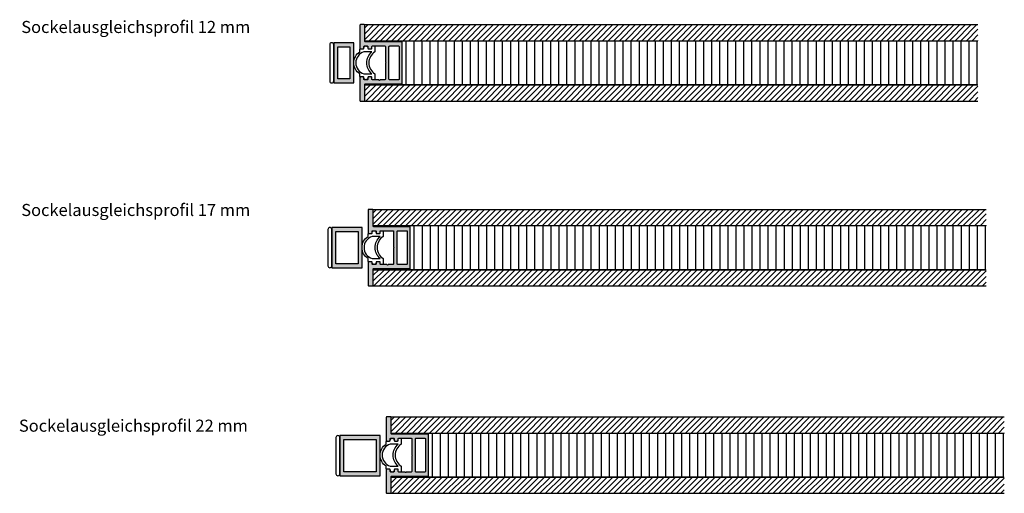
# Model space of a CAD drawing. Units: millimetres. Extents: x -159 to 5429, y -5808 to 5435.
# Drawn here: x 6 to 496, y -1014 to -778 of the extents above; entities that cross this region are included whole.
import ezdxf

# ---------------------------------------------------------------- set-up
doc = ezdxf.new("R2010")
doc.units = ezdxf.units.MM
doc.layers.add('FEIN', color=7, linetype='Continuous')
doc.layers.add('Schrift', color=7, linetype='Continuous')
doc.styles.get("Standard").update_dxf_attribs({"font": 'Simplex', "height": 10})

# ---------------------------------------------------------------- blocks, each defined once
blk = doc.blocks.new('*U155')
at = {"layer": 'FEIN', "true_color": 0xcccccc}
h = blk.add_hatch(color=254, dxfattribs=at)
h.paths.add_polyline_path([(0, 0), (0, -15), (20, -15), (20, 0)], flags=16)
h.paths.add_polyline_path([(18, -2), (18, -13), (2, -13), (2, -2)], flags=0)
at = {"layer": 'FEIN'}
for points in [[(0, 0), (0, -15), (20, -15), (20, 0)], [(18, -2), (18, -13), (2, -13), (2, -2)]]:
    blk.add_lwpolyline(points, close=True, dxfattribs=at)
blk = doc.blocks.new('*U156')
at = {"layer": 'FEIN', "true_color": 0xcccccc}
h = blk.add_hatch(color=254, dxfattribs=at)
h.paths.add_polyline_path([(0, 0), (0, -10), (20, -10), (20, 0)], flags=16)
h.paths.add_polyline_path([(18, -2), (18, -8), (2, -8), (2, -2)], flags=0)
at = {"layer": 'FEIN'}
for points in [[(0, 0), (0, -10), (20, -10), (20, 0)], [(18, -2), (18, -8), (2, -8), (2, -2)]]:
    blk.add_lwpolyline(points, close=True, dxfattribs=at)
blk = doc.blocks.new('*U168')
at = {"layer": 'FEIN', "true_color": 0xcccccc}
h = blk.add_hatch(color=254, dxfattribs=at)
h.paths.add_polyline_path([(0, 0), (0, -20), (20, -20), (20, 0)], flags=16)
h.paths.add_polyline_path([(18, -2), (18, -18), (2, -18), (2, -2)], flags=0)
at = {"layer": 'FEIN'}
for points in [[(0, 0), (0, -20), (20, -20), (20, 0)], [(18, -2), (18, -18), (2, -18), (2, -2)]]:
    blk.add_lwpolyline(points, close=True, dxfattribs=at)
blk = doc.blocks.new('*U173')
at = {"layer": 'FEIN'}
for points in [[(2725.01, -2016.3, -0.414214), (2725.31, -2016), (2726.71, -2016, 0.414214), (2727.01, -2015.7), (2727.01, -2015.6, -0.414214), (2728.01, -2014.6, -0.414214), (2729.01, -2015.6), (2729.01, -2015.7, 0.414214), (2729.31, -2016), (2730.71, -2016, 0.414214), (2731.01, -2015.7), (2731.01, -2014.9, -0.414214), (2731.31, -2014.6), (2732.21, -2014.6, -0.414214), (2732.51, -2014.9), (2732.51, -2017.5, 0.545455), (2732.5, -2028.5), (2732.51, -2031.1, -0.414684), (2732.21, -2031.4), (2731.31, -2031.4, -0.414214), (2731.01, -2031.1), (2731.01, -2030.2, 0.414214), (2730.81, -2030), (2729.31, -2030, 0.414214), (2729.01, -2030.3), (2729.01, -2030.4, -0.414214), (2728.01, -2031.4, -0.414214), (2727.01, -2030.4), (2727.01, -2030.3, 0.414214), (2726.71, -2030), (2725.31, -2030, -0.414214), (2725.01, -2029.7), (2725.01, -2028.5, -0.545455), (2725.01, -2017.5)], [(2727.01, -2028.5), (2731.01, -2028.49, -0.455555), (2731.01, -2017.51), (2727.01, -2017.5, 0.728699)]]:
    blk.add_lwpolyline(points, format="xyb", close=True, dxfattribs=at)
blk = doc.blocks.new('*U172')
at = {"layer": 'FEIN', "color": 180, "true_color": 0x3f00ff}
blk.add_blockref('*U173', (-2731.01, 2016), dxfattribs=at)
blk = doc.blocks.new('*U174')
at = {"layer": 'FEIN'}
for p, q in [((212, -716), (212, -694)), ((216, -716), (216, -694)), ((220, -716), (220, -694)), ((224, -716), (224, -694)), ((228, -716), (228, -694)), ((232, -716), (232, -694)), ((236, -716), (236, -694)), ((240, -716), (240, -694)), ((244, -716), (244, -694)), ((248, -716), (248, -694)), ((252, -716), (252, -694)), ((256, -716), (256, -694)), ((260, -716), (260, -694)), ((264, -716), (264, -694)), ((268, -716), (268, -694)), ((272, -716), (272, -694)), ((276, -716), (276, -694)), ((280, -716), (280, -694)), ((284, -716), (284, -694)), ((288, -716), (288, -694)), ((292, -716), (292, -694)), ((296, -716), (296, -694)), ((300, -716), (300, -694)), ((304, -716), (304, -694)), ((308, -716), (308, -694)), ((312, -716), (312, -694)), ((316, -716), (316, -694)), ((320, -716), (320, -694)), ((324, -716), (324, -694)), ((328, -716), (328, -694)), ((332, -716), (332, -694)), ((336, -716), (336, -694)), ((340, -716), (340, -694)), ((344, -716), (344, -694)), ((348, -716), (348, -694)), ((352, -716), (352, -694)), ((356, -716), (356, -694)), ((360, -716), (360, -694)), ((364, -716), (364, -694)), ((368, -716), (368, -694)), ((372, -716), (372, -694)), ((376, -716), (376, -694)), ((380, -716), (380, -694)), ((384, -716), (384, -694)), ((388, -716), (388, -694)), ((392, -716), (392, -694)), ((396, -716), (396, -694)), ((400, -716), (400, -694)), ((404, -716), (404, -694)), ((408, -716), (408, -694)), ((412, -716), (412, -694)), ((416, -716), (416, -694)), ((420, -716), (420, -694)), ((424, -716), (424, -694)), ((428, -716), (428, -694)), ((432, -716), (432, -694)), ((436, -716), (436, -694)), ((440, -716), (440, -694)), ((444, -716), (444, -694)), ((448, -716), (448, -694)), ((452, -716), (452, -694)), ((456, -716), (456, -694)), ((460, -716), (460, -694)), ((464, -716), (464, -694)), ((468, -716), (468, -694)), ((472, -716), (472, -694)), ((476, -716), (476, -694)), ((480, -716), (480, -694)), ((484, -716), (484, -694)), ((488, -716), (488, -694)), ((492, -716), (492, -694)), ((496, -716), (496, -694))]:
    blk.add_line(p, q, dxfattribs=at)
blk = doc.blocks.new('*U176')
at = {"layer": 'FEIN'}
for points in [[(2725.01, -2016.3, -0.414214), (2725.31, -2016), (2726.71, -2016, 0.414214), (2727.01, -2015.7), (2727.01, -2015.6, -0.414214), (2728.01, -2014.6, -0.414214), (2729.01, -2015.6), (2729.01, -2015.7, 0.414214), (2729.31, -2016), (2730.71, -2016, 0.414214), (2731.01, -2015.7), (2731.01, -2014.9, -0.414214), (2731.31, -2014.6), (2732.21, -2014.6, -0.414214), (2732.51, -2014.9), (2732.51, -2017.5, 0.545455), (2732.5, -2028.5), (2732.51, -2031.1, -0.414684), (2732.21, -2031.4), (2731.31, -2031.4, -0.414214), (2731.01, -2031.1), (2731.01, -2030.2, 0.414214), (2730.81, -2030), (2729.31, -2030, 0.414214), (2729.01, -2030.3), (2729.01, -2030.4, -0.414214), (2728.01, -2031.4, -0.414214), (2727.01, -2030.4), (2727.01, -2030.3, 0.414214), (2726.71, -2030), (2725.31, -2030, -0.414214), (2725.01, -2029.7), (2725.01, -2028.5, -0.545455), (2725.01, -2017.5)], [(2727.01, -2028.5), (2731.01, -2028.49, -0.455555), (2731.01, -2017.51), (2727.01, -2017.5, 0.728699)]]:
    blk.add_lwpolyline(points, format="xyb", close=True, dxfattribs=at)
blk = doc.blocks.new('*U175')
at = {"layer": 'FEIN', "color": 180, "true_color": 0x3f00ff}
blk.add_blockref('*U176', (-2731.01, 2016), dxfattribs=at)
blk = doc.blocks.new('*U177')
at = {"layer": 'FEIN'}
for p, q in [((212, -716), (212, -694)), ((216, -716), (216, -694)), ((220, -716), (220, -694)), ((224, -716), (224, -694)), ((228, -716), (228, -694)), ((232, -716), (232, -694)), ((236, -716), (236, -694)), ((240, -716), (240, -694)), ((244, -716), (244, -694)), ((248, -716), (248, -694)), ((252, -716), (252, -694)), ((256, -716), (256, -694)), ((260, -716), (260, -694)), ((264, -716), (264, -694)), ((268, -716), (268, -694)), ((272, -716), (272, -694)), ((276, -716), (276, -694)), ((280, -716), (280, -694)), ((284, -716), (284, -694)), ((288, -716), (288, -694)), ((292, -716), (292, -694)), ((296, -716), (296, -694)), ((300, -716), (300, -694)), ((304, -716), (304, -694)), ((308, -716), (308, -694)), ((312, -716), (312, -694)), ((316, -716), (316, -694)), ((320, -716), (320, -694)), ((324, -716), (324, -694)), ((328, -716), (328, -694)), ((332, -716), (332, -694)), ((336, -716), (336, -694)), ((340, -716), (340, -694)), ((344, -716), (344, -694)), ((348, -716), (348, -694)), ((352, -716), (352, -694)), ((356, -716), (356, -694)), ((360, -716), (360, -694)), ((364, -716), (364, -694)), ((368, -716), (368, -694)), ((372, -716), (372, -694)), ((376, -716), (376, -694)), ((380, -716), (380, -694)), ((384, -716), (384, -694)), ((388, -716), (388, -694)), ((392, -716), (392, -694)), ((396, -716), (396, -694)), ((400, -716), (400, -694)), ((404, -716), (404, -694)), ((408, -716), (408, -694)), ((412, -716), (412, -694)), ((416, -716), (416, -694)), ((420, -716), (420, -694)), ((424, -716), (424, -694)), ((428, -716), (428, -694)), ((432, -716), (432, -694)), ((436, -716), (436, -694)), ((440, -716), (440, -694)), ((444, -716), (444, -694)), ((448, -716), (448, -694)), ((452, -716), (452, -694)), ((456, -716), (456, -694)), ((460, -716), (460, -694)), ((464, -716), (464, -694)), ((468, -716), (468, -694)), ((472, -716), (472, -694)), ((476, -716), (476, -694)), ((480, -716), (480, -694)), ((484, -716), (484, -694)), ((488, -716), (488, -694)), ((492, -716), (492, -694)), ((496, -716), (496, -694))]:
    blk.add_line(p, q, dxfattribs=at)
blk = doc.blocks.new('*U179')
at = {"layer": 'FEIN'}
for points in [[(2725.01, -2016.3, -0.414214), (2725.31, -2016), (2726.71, -2016, 0.414214), (2727.01, -2015.7), (2727.01, -2015.6, -0.414214), (2728.01, -2014.6, -0.414214), (2729.01, -2015.6), (2729.01, -2015.7, 0.414214), (2729.31, -2016), (2730.71, -2016, 0.414214), (2731.01, -2015.7), (2731.01, -2014.9, -0.414214), (2731.31, -2014.6), (2732.21, -2014.6, -0.414214), (2732.51, -2014.9), (2732.51, -2017.5, 0.545455), (2732.5, -2028.5), (2732.51, -2031.1, -0.414684), (2732.21, -2031.4), (2731.31, -2031.4, -0.414214), (2731.01, -2031.1), (2731.01, -2030.2, 0.414214), (2730.81, -2030), (2729.31, -2030, 0.414214), (2729.01, -2030.3), (2729.01, -2030.4, -0.414214), (2728.01, -2031.4, -0.414214), (2727.01, -2030.4), (2727.01, -2030.3, 0.414214), (2726.71, -2030), (2725.31, -2030, -0.414214), (2725.01, -2029.7), (2725.01, -2028.5, -0.545455), (2725.01, -2017.5)], [(2727.01, -2028.5), (2731.01, -2028.49, -0.455555), (2731.01, -2017.51), (2727.01, -2017.5, 0.728699)]]:
    blk.add_lwpolyline(points, format="xyb", close=True, dxfattribs=at)
blk = doc.blocks.new('*U178')
at = {"layer": 'FEIN', "color": 180, "true_color": 0x3f00ff}
blk.add_blockref('*U179', (-2731.01, 2016), dxfattribs=at)
blk = doc.blocks.new('*U180')
at = {"layer": 'FEIN'}
for p, q in [((212, -716), (212, -694)), ((216, -716), (216, -694)), ((220, -716), (220, -694)), ((224, -716), (224, -694)), ((228, -716), (228, -694)), ((232, -716), (232, -694)), ((236, -716), (236, -694)), ((240, -716), (240, -694)), ((244, -716), (244, -694)), ((248, -716), (248, -694)), ((252, -716), (252, -694)), ((256, -716), (256, -694)), ((260, -716), (260, -694)), ((264, -716), (264, -694)), ((268, -716), (268, -694)), ((272, -716), (272, -694)), ((276, -716), (276, -694)), ((280, -716), (280, -694)), ((284, -716), (284, -694)), ((288, -716), (288, -694)), ((292, -716), (292, -694)), ((296, -716), (296, -694)), ((300, -716), (300, -694)), ((304, -716), (304, -694)), ((308, -716), (308, -694)), ((312, -716), (312, -694)), ((316, -716), (316, -694)), ((320, -716), (320, -694)), ((324, -716), (324, -694)), ((328, -716), (328, -694)), ((332, -716), (332, -694)), ((336, -716), (336, -694)), ((340, -716), (340, -694)), ((344, -716), (344, -694)), ((348, -716), (348, -694)), ((352, -716), (352, -694)), ((356, -716), (356, -694)), ((360, -716), (360, -694)), ((364, -716), (364, -694)), ((368, -716), (368, -694)), ((372, -716), (372, -694)), ((376, -716), (376, -694)), ((380, -716), (380, -694)), ((384, -716), (384, -694)), ((388, -716), (388, -694)), ((392, -716), (392, -694)), ((396, -716), (396, -694)), ((400, -716), (400, -694)), ((404, -716), (404, -694)), ((408, -716), (408, -694)), ((412, -716), (412, -694)), ((416, -716), (416, -694)), ((420, -716), (420, -694)), ((424, -716), (424, -694)), ((428, -716), (428, -694)), ((432, -716), (432, -694)), ((436, -716), (436, -694)), ((440, -716), (440, -694)), ((444, -716), (444, -694)), ((448, -716), (448, -694)), ((452, -716), (452, -694)), ((456, -716), (456, -694)), ((460, -716), (460, -694)), ((464, -716), (464, -694)), ((468, -716), (468, -694)), ((472, -716), (472, -694)), ((476, -716), (476, -694)), ((480, -716), (480, -694)), ((484, -716), (484, -694)), ((488, -716), (488, -694)), ((492, -716), (492, -694)), ((496, -716), (496, -694))]:
    blk.add_line(p, q, dxfattribs=at)

msp = doc.modelspace()

# ---------------------------------------------------------------- hatches: boundary and pattern name
at = {"layer": 'FEIN', "linetype": 'Continuous', "true_color": 0xcccccc}
h = msp.add_hatch(color=254, dxfattribs=at)
h.paths.add_polyline_path([(187.461, -791.346, -0.4142136), (187.761, -791.646), (187.761, -799.446), (188.061, -799.746), (187.761, -800.046), (187.761, -807.846, -0.4142136), (187.461, -808.146), (185.061, -808.146, -1), (184.461, -808.146), (181.361, -808.146, -0.4142136), (181.061, -807.846), (181.061, -807.246, 0.4142136), (180.561, -806.746), (179.561, -806.746, 0.4142136), (179.061, -807.246), (179.061, -807.846, -0.4142136), (178.761, -808.146), (177.361, -808.146, -0.4142136), (177.061, -807.846), (177.061, -807.246, 0.4142136), (176.561, -806.746), (175.561, -806.746, 0.4142136), (175.061, -807.246), (175.061, -818.446, 0.4142136), (175.361, -818.746), (177.261, -818.746, 0.4142136), (177.561, -818.446), (177.561, -810.446, -0.4142136), (177.861, -810.146), (195.761, -810.146, 0.4142136), (196.061, -809.846), (196.061, -789.646, 0.4142136), (195.761, -789.346), (177.861, -789.346, -0.4142136), (177.561, -789.046), (177.561, -781.046, 0.4142136), (177.261, -780.746), (175.361, -780.746, 0.4142136), (175.061, -781.046), (175.061, -792.246, 0.4142136), (175.561, -792.746), (176.561, -792.746, 0.4142136), (177.061, -792.246), (177.061, -791.646, -0.4142136), (177.361, -791.346), (178.761, -791.346, -0.4142136), (179.061, -791.646), (179.061, -792.246, 0.4142136), (179.561, -792.746), (180.561, -792.746, 0.4142136), (181.061, -792.246), (181.061, -791.646, -0.4142136), (181.361, -791.346)], flags=16)
h.paths.add_polyline_path([(189.861, -808.146, -0.4142136), (189.561, -807.846), (189.561, -791.646, -0.4142136), (189.861, -791.346), (194.261, -791.346, -0.4142136), (194.561, -791.646), (194.561, -807.846, -0.4142136), (194.261, -808.146)], flags=0)
h = msp.add_hatch(color=254, dxfattribs=at)
h.paths.add_polyline_path([(191.558, -883.238, -0.4142136), (191.858, -883.538), (191.858, -891.338), (192.158, -891.638), (191.858, -891.938), (191.858, -899.738, -0.4142136), (191.558, -900.038), (189.158, -900.038, -1), (188.558, -900.038), (185.458, -900.038, -0.4142136), (185.158, -899.738), (185.158, -899.138, 0.4142136), (184.658, -898.638), (183.658, -898.638, 0.4142136), (183.158, -899.138), (183.158, -899.738, -0.4142136), (182.858, -900.038), (181.458, -900.038, -0.4142136), (181.158, -899.738), (181.158, -899.138, 0.4142136), (180.658, -898.638), (179.658, -898.638, 0.4142136), (179.158, -899.138), (179.158, -910.338, 0.4142136), (179.458, -910.638), (181.358, -910.638, 0.4142136), (181.658, -910.338), (181.658, -902.338, -0.4142136), (181.958, -902.038), (199.858, -902.038, 0.4142136), (200.158, -901.738), (200.158, -881.538, 0.4142136), (199.858, -881.238), (181.958, -881.238, -0.4142136), (181.658, -880.938), (181.658, -872.938, 0.4142136), (181.358, -872.638), (179.458, -872.638, 0.4142136), (179.158, -872.938), (179.158, -884.138, 0.4142136), (179.658, -884.638), (180.658, -884.638, 0.4142136), (181.158, -884.138), (181.158, -883.538, -0.4142136), (181.458, -883.238), (182.858, -883.238, -0.4142136), (183.158, -883.538), (183.158, -884.138, 0.4142136), (183.658, -884.638), (184.658, -884.638, 0.4142136), (185.158, -884.138), (185.158, -883.538, -0.4142136), (185.458, -883.238)], flags=16)
h.paths.add_polyline_path([(193.958, -900.038, -0.4142136), (193.658, -899.738), (193.658, -883.538, -0.4142136), (193.958, -883.238), (198.358, -883.238, -0.4142136), (198.658, -883.538), (198.658, -899.738, -0.4142136), (198.358, -900.038)], flags=0)
h = msp.add_hatch(color=254, dxfattribs=at)
h.paths.add_polyline_path([(200.558, -986.461, -0.4142136), (200.858, -986.761), (200.858, -994.561), (201.158, -994.861), (200.858, -995.161), (200.858, -1002.961, -0.4142136), (200.558, -1003.261), (198.158, -1003.261, -1), (197.558, -1003.261), (194.458, -1003.261, -0.4142136), (194.158, -1002.961), (194.158, -1002.361, 0.4142136), (193.658, -1001.861), (192.658, -1001.861, 0.4142136), (192.158, -1002.361), (192.158, -1002.961, -0.4142136), (191.858, -1003.261), (190.458, -1003.261, -0.4142136), (190.158, -1002.961), (190.158, -1002.361, 0.4142136), (189.658, -1001.861), (188.658, -1001.861, 0.4142136), (188.158, -1002.361), (188.158, -1013.561, 0.4142136), (188.458, -1013.861), (190.358, -1013.861, 0.4142136), (190.658, -1013.561), (190.658, -1005.561, -0.4142136), (190.958, -1005.261), (208.858, -1005.261, 0.4142136), (209.158, -1004.961), (209.158, -984.761, 0.4142136), (208.858, -984.461), (190.958, -984.461, -0.4142136), (190.658, -984.161), (190.658, -976.161, 0.4142136), (190.358, -975.861), (188.458, -975.861, 0.4142136), (188.158, -976.161), (188.158, -987.361, 0.4142136), (188.658, -987.861), (189.658, -987.861, 0.4142136), (190.158, -987.361), (190.158, -986.761, -0.4142136), (190.458, -986.461), (191.858, -986.461, -0.4142136), (192.158, -986.761), (192.158, -987.361, 0.4142136), (192.658, -987.861), (193.658, -987.861, 0.4142136), (194.158, -987.361), (194.158, -986.761, -0.4142136), (194.458, -986.461)], flags=16)
h.paths.add_polyline_path([(202.958, -1003.261, -0.4142136), (202.658, -1002.961), (202.658, -986.761, -0.4142136), (202.958, -986.461), (207.358, -986.461, -0.4142136), (207.658, -986.761), (207.658, -1002.961, -0.4142136), (207.358, -1003.261)], flags=0)

# ---------------------------------------------------------------- linework, layer by layer
at = {"layer": 'FEIN'}
for p, q in [((177.561, -780.746), (482.424, -780.746)), ((177.561, -788.746), (177.561, -780.746)), ((177.561, -788.059), (184.874, -780.746)), ((177.561, -785.231), (182.046, -780.746)), ((177.561, -782.402), (179.217, -780.746)), ((179.703, -788.746), (187.703, -780.746)), ((182.531, -788.746), (190.531, -780.746)), ((185.36, -788.746), (193.36, -780.746)), ((188.188, -788.746), (196.188, -780.746)), ((191.016, -788.746), (199.016, -780.746)), ((193.845, -788.746), (201.845, -780.746)), ((196.673, -788.746), (204.673, -780.746)), ((199.502, -788.746), (207.502, -780.746)), ((202.33, -788.746), (210.33, -780.746)), ((205.159, -788.746), (213.159, -780.746)), ((207.987, -788.746), (215.987, -780.746)), ((210.815, -788.746), (218.815, -780.746)), ((213.644, -788.746), (221.644, -780.746)), ((216.472, -788.746), (224.472, -780.746)), ((219.301, -788.746), (227.301, -780.746)), ((222.129, -788.746), (230.129, -780.746)), ((224.958, -788.746), (232.958, -780.746)), ((227.786, -788.746), (235.786, -780.746)), ((230.614, -788.746), (238.614, -780.746)), ((233.443, -788.746), (241.443, -780.746)), ((236.271, -788.746), (244.271, -780.746)), ((239.1, -788.746), (247.1, -780.746)), ((241.928, -788.746), (249.928, -780.746)), ((244.757, -788.746), (252.757, -780.746)), ((247.585, -788.746), (255.585, -780.746)), ((250.413, -788.746), (258.413, -780.746)), ((253.242, -788.746), (261.242, -780.746)), ((256.07, -788.746), (264.07, -780.746)), ((258.899, -788.746), (266.899, -780.746)), ((261.727, -788.746), (269.727, -780.746)), ((264.556, -788.746), (272.556, -780.746)), ((267.384, -788.746), (275.384, -780.746)), ((270.212, -788.746), (278.212, -780.746)), ((273.041, -788.746), (281.041, -780.746)), ((275.869, -788.746), (283.869, -780.746)), ((278.698, -788.746), (286.698, -780.746)), ((281.526, -788.746), (289.526, -780.746)), ((284.355, -788.746), (292.355, -780.746)), ((287.183, -788.746), (295.183, -780.746)), ((290.011, -788.746), (298.011, -780.746)), ((292.84, -788.746), (300.84, -780.746)), ((295.668, -788.746), (303.668, -780.746)), ((298.497, -788.746), (306.497, -780.746)), ((301.325, -788.746), (309.325, -780.746)), ((304.153, -788.746), (312.153, -780.746)), ((306.982, -788.746), (314.982, -780.746)), ((309.81, -788.746), (317.81, -780.746)), ((312.639, -788.746), (320.639, -780.746)), ((315.467, -788.746), (323.467, -780.746)), ((318.296, -788.746), (326.296, -780.746)), ((321.124, -788.746), (329.124, -780.746)), ((323.952, -788.746), (331.952, -780.746)), ((326.781, -788.746), (334.781, -780.746)), ((329.609, -788.746), (337.609, -780.746)), ((332.438, -788.746), (340.438, -780.746)), ((335.266, -788.746), (343.266, -780.746)), ((338.095, -788.746), (346.095, -780.746)), ((340.923, -788.746), (348.923, -780.746)), ((343.751, -788.746), (351.751, -780.746)), ((346.58, -788.746), (354.58, -780.746)), ((349.408, -788.746), (357.408, -780.746)), ((352.237, -788.746), (360.237, -780.746)), ((355.065, -788.746), (363.065, -780.746)), ((357.894, -788.746), (365.894, -780.746)), ((360.722, -788.746), (368.722, -780.746)), ((363.55, -788.746), (371.55, -780.746)), ((366.379, -788.746), (374.379, -780.746)), ((369.207, -788.746), (377.207, -780.746)), ((372.036, -788.746), (380.036, -780.746)), ((374.864, -788.746), (382.864, -780.746)), ((377.693, -788.746), (385.693, -780.746)), ((380.521, -788.746), (388.521, -780.746)), ((383.349, -788.746), (391.349, -780.746)), ((386.178, -788.746), (394.178, -780.746)), ((389.006, -788.746), (397.006, -780.746)), ((391.835, -788.746), (399.835, -780.746)), ((394.663, -788.746), (402.663, -780.746)), ((397.492, -788.746), (405.492, -780.746)), ((400.32, -788.746), (408.32, -780.746)), ((403.148, -788.746), (411.148, -780.746)), ((405.977, -788.746), (413.977, -780.746)), ((408.805, -788.746), (416.805, -780.746)), ((411.634, -788.746), (419.634, -780.746)), ((414.462, -788.746), (422.462, -780.746)), ((417.291, -788.746), (425.291, -780.746)), ((420.119, -788.746), (428.119, -780.746)), ((422.947, -788.746), (430.947, -780.746)), ((425.776, -788.746), (433.776, -780.746)), ((428.604, -788.746), (436.604, -780.746)), ((431.433, -788.746), (439.433, -780.746)), ((434.261, -788.746), (442.261, -780.746)), ((437.09, -788.746), (445.09, -780.746)), ((439.918, -788.746), (447.918, -780.746)), ((442.746, -788.746), (450.746, -780.746)), ((445.575, -788.746), (453.575, -780.746)), ((448.403, -788.746), (456.403, -780.746)), ((451.232, -788.746), (459.232, -780.746)), ((454.06, -788.746), (462.06, -780.746)), ((456.889, -788.746), (464.889, -780.746)), ((459.717, -788.746), (467.717, -780.746)), ((462.545, -788.746), (470.545, -780.746)), ((465.374, -788.746), (473.374, -780.746)), ((468.202, -788.746), (476.202, -780.746)), ((471.031, -788.746), (479.031, -780.746)), ((473.859, -788.746), (481.859, -780.746)), ((476.688, -788.746), (482.424, -783.009)), ((479.516, -788.746), (482.424, -785.838)), ((162.061, -789.737), (162.061, -809.737)), ((177.561, -788.746), (482.424, -788.746)), ((196.061, -810.746), (196.061, -788.746)), ((196.061, -788.746), (482.171, -788.746)), ((227.561, -788.746), (482.424, -788.746)), ((482.344, -788.746), (482.424, -788.666)), ((177.561, -810.746), (482.424, -810.746)), ((177.561, -818.746), (177.561, -810.746)), ((177.561, -816.344), (183.159, -810.746)), ((177.561, -813.515), (180.33, -810.746)), ((177.987, -818.746), (185.987, -810.746)), ((180.816, -818.746), (188.816, -810.746)), ((183.644, -818.746), (191.644, -810.746)), ((186.472, -818.746), (194.472, -810.746)), ((189.301, -818.746), (197.301, -810.746)), ((192.129, -818.746), (200.129, -810.746)), ((194.958, -818.746), (202.958, -810.746)), ((482.171, -810.746), (196.061, -810.746)), ((197.786, -818.746), (205.786, -810.746)), ((200.615, -818.746), (208.615, -810.746)), ((203.443, -818.746), (211.443, -810.746)), ((206.271, -818.746), (214.271, -810.746)), ((209.1, -818.746), (217.1, -810.746)), ((211.928, -818.746), (219.928, -810.746)), ((214.757, -818.746), (222.757, -810.746)), ((217.585, -818.746), (225.585, -810.746)), ((220.414, -818.746), (228.414, -810.746)), ((223.242, -818.746), (231.242, -810.746)), ((226.07, -818.746), (234.07, -810.746)), ((227.561, -810.746), (482.424, -810.746)), ((228.899, -818.746), (236.899, -810.746)), ((231.727, -818.746), (239.727, -810.746)), ((234.556, -818.746), (242.556, -810.746)), ((237.384, -818.746), (245.384, -810.746)), ((240.213, -818.746), (248.213, -810.746)), ((243.041, -818.746), (251.041, -810.746)), ((245.869, -818.746), (253.869, -810.746)), ((248.698, -818.746), (256.698, -810.746)), ((251.526, -818.746), (259.526, -810.746)), ((254.355, -818.746), (262.355, -810.746)), ((257.183, -818.746), (265.183, -810.746)), ((260.012, -818.746), (268.012, -810.746)), ((262.84, -818.746), (270.84, -810.746)), ((265.668, -818.746), (273.668, -810.746)), ((268.497, -818.746), (276.497, -810.746)), ((271.325, -818.746), (279.325, -810.746)), ((274.154, -818.746), (282.154, -810.746)), ((276.982, -818.746), (284.982, -810.746)), ((279.811, -818.746), (287.811, -810.746)), ((282.639, -818.746), (290.639, -810.746)), ((285.467, -818.746), (293.467, -810.746)), ((288.296, -818.746), (296.296, -810.746)), ((291.124, -818.746), (299.124, -810.746)), ((293.953, -818.746), (301.953, -810.746)), ((296.781, -818.746), (304.781, -810.746)), ((299.61, -818.746), (307.61, -810.746)), ((302.438, -818.746), (310.438, -810.746)), ((305.266, -818.746), (313.266, -810.746)), ((308.095, -818.746), (316.095, -810.746)), ((310.923, -818.746), (318.923, -810.746)), ((313.752, -818.746), (321.752, -810.746)), ((316.58, -818.746), (324.58, -810.746)), ((319.409, -818.746), (327.409, -810.746)), ((322.237, -818.746), (330.237, -810.746)), ((325.065, -818.746), (333.065, -810.746)), ((327.894, -818.746), (335.894, -810.746)), ((330.722, -818.746), (338.722, -810.746)), ((333.551, -818.746), (341.551, -810.746)), ((336.379, -818.746), (344.379, -810.746)), ((339.208, -818.746), (347.208, -810.746)), ((342.036, -818.746), (350.036, -810.746)), ((344.864, -818.746), (352.864, -810.746)), ((347.693, -818.746), (355.693, -810.746)), ((350.521, -818.746), (358.521, -810.746)), ((353.35, -818.746), (361.35, -810.746)), ((356.178, -818.746), (364.178, -810.746)), ((359.007, -818.746), (367.007, -810.746)), ((361.835, -818.746), (369.835, -810.746)), ((364.663, -818.746), (372.663, -810.746)), ((367.492, -818.746), (375.492, -810.746)), ((370.32, -818.746), (378.32, -810.746)), ((373.149, -818.746), (381.149, -810.746)), ((375.977, -818.746), (383.977, -810.746)), ((378.806, -818.746), (386.806, -810.746)), ((381.634, -818.746), (389.634, -810.746)), ((384.462, -818.746), (392.462, -810.746)), ((387.291, -818.746), (395.291, -810.746)), ((390.119, -818.746), (398.119, -810.746)), ((392.948, -818.746), (400.948, -810.746)), ((395.776, -818.746), (403.776, -810.746)), ((398.604, -818.746), (406.604, -810.746)), ((401.433, -818.746), (409.433, -810.746)), ((404.261, -818.746), (412.261, -810.746)), ((407.09, -818.746), (415.09, -810.746)), ((409.918, -818.746), (417.918, -810.746)), ((412.747, -818.746), (420.747, -810.746)), ((415.575, -818.746), (423.575, -810.746)), ((418.403, -818.746), (426.403, -810.746)), ((421.232, -818.746), (429.232, -810.746)), ((424.06, -818.746), (432.06, -810.746)), ((426.889, -818.746), (434.889, -810.746)), ((429.717, -818.746), (437.717, -810.746)), ((432.546, -818.746), (440.546, -810.746)), ((435.374, -818.746), (443.374, -810.746)), ((438.202, -818.746), (446.202, -810.746)), ((441.031, -818.746), (449.031, -810.746)), ((443.859, -818.746), (451.859, -810.746)), ((446.688, -818.746), (454.688, -810.746)), ((449.516, -818.746), (457.516, -810.746)), ((452.345, -818.746), (460.345, -810.746)), ((455.173, -818.746), (463.173, -810.746)), ((458.001, -818.746), (466.001, -810.746)), ((460.83, -818.746), (468.83, -810.746)), ((463.658, -818.746), (471.658, -810.746)), ((466.487, -818.746), (474.487, -810.746)), ((469.315, -818.746), (477.315, -810.746)), ((472.144, -818.746), (480.144, -810.746)), ((474.972, -818.746), (482.424, -811.294)), ((477.8, -818.746), (482.424, -814.122)), ((480.629, -818.746), (482.424, -816.951)), ((177.561, -818.746), (482.424, -818.746)), ((181.658, -872.638), (486.521, -872.638)), ((181.658, -880.638), (181.658, -872.638)), ((181.658, -879.951), (188.971, -872.638)), ((181.658, -877.123), (186.143, -872.638)), ((181.658, -874.295), (183.314, -872.638)), ((183.8, -880.638), (191.8, -872.638)), ((186.628, -880.638), (194.628, -872.638)), ((189.456, -880.638), (197.456, -872.638)), ((192.285, -880.638), (200.285, -872.638)), ((195.113, -880.638), (203.113, -872.638)), ((197.942, -880.638), (205.942, -872.638)), ((200.77, -880.638), (208.77, -872.638)), ((203.598, -880.638), (211.598, -872.638)), ((206.427, -880.638), (214.427, -872.638)), ((209.255, -880.638), (217.255, -872.638)), ((212.084, -880.638), (220.084, -872.638)), ((214.912, -880.638), (222.912, -872.638)), ((217.741, -880.638), (225.741, -872.638)), ((220.569, -880.638), (228.569, -872.638)), ((223.397, -880.638), (231.397, -872.638)), ((226.226, -880.638), (234.226, -872.638)), ((229.054, -880.638), (237.054, -872.638)), ((231.883, -880.638), (239.883, -872.638)), ((234.711, -880.638), (242.711, -872.638)), ((237.54, -880.638), (245.54, -872.638)), ((240.368, -880.638), (248.368, -872.638)), ((243.196, -880.638), (251.196, -872.638)), ((246.025, -880.638), (254.025, -872.638)), ((248.853, -880.638), (256.853, -872.638)), ((251.682, -880.638), (259.682, -872.638)), ((254.51, -880.638), (262.51, -872.638)), ((257.339, -880.638), (265.339, -872.638)), ((260.167, -880.638), (268.167, -872.638)), ((262.995, -880.638), (270.995, -872.638)), ((265.824, -880.638), (273.824, -872.638)), ((268.652, -880.638), (276.652, -872.638)), ((271.481, -880.638), (279.481, -872.638)), ((274.309, -880.638), (282.309, -872.638)), ((277.138, -880.638), (285.138, -872.638)), ((279.966, -880.638), (287.966, -872.638)), ((282.794, -880.638), (290.794, -872.638)), ((285.623, -880.638), (293.623, -872.638)), ((288.451, -880.638), (296.451, -872.638)), ((291.28, -880.638), (299.28, -872.638)), ((294.108, -880.638), (302.108, -872.638)), ((296.937, -880.638), (304.937, -872.638)), ((299.765, -880.638), (307.765, -872.638)), ((302.593, -880.638), (310.593, -872.638)), ((305.422, -880.638), (313.422, -872.638)), ((308.25, -880.638), (316.25, -872.638)), ((311.079, -880.638), (319.079, -872.638)), ((313.907, -880.638), (321.907, -872.638)), ((316.736, -880.638), (324.736, -872.638)), ((319.564, -880.638), (327.564, -872.638)), ((322.392, -880.638), (330.392, -872.638)), ((325.221, -880.638), (333.221, -872.638)), ((328.049, -880.638), (336.049, -872.638)), ((330.878, -880.638), (338.878, -872.638)), ((333.706, -880.638), (341.706, -872.638)), ((336.535, -880.638), (344.535, -872.638)), ((339.363, -880.638), (347.363, -872.638)), ((342.191, -880.638), (350.191, -872.638)), ((345.02, -880.638), (353.02, -872.638)), ((347.848, -880.638), (355.848, -872.638)), ((350.677, -880.638), (358.677, -872.638)), ((353.505, -880.638), (361.505, -872.638)), ((356.334, -880.638), (364.334, -872.638)), ((359.162, -880.638), (367.162, -872.638)), ((361.99, -880.638), (369.99, -872.638)), ((364.819, -880.638), (372.819, -872.638)), ((367.647, -880.638), (375.647, -872.638)), ((370.476, -880.638), (378.476, -872.638)), ((373.304, -880.638), (381.304, -872.638)), ((376.133, -880.638), (384.133, -872.638)), ((378.961, -880.638), (386.961, -872.638)), ((381.789, -880.638), (389.789, -872.638)), ((384.618, -880.638), (392.618, -872.638)), ((387.446, -880.638), (395.446, -872.638)), ((390.275, -880.638), (398.275, -872.638)), ((393.103, -880.638), (401.103, -872.638)), ((395.932, -880.638), (403.932, -872.638)), ((398.76, -880.638), (406.76, -872.638)), ((401.588, -880.638), (409.588, -872.638)), ((404.417, -880.638), (412.417, -872.638)), ((407.245, -880.638), (415.245, -872.638)), ((410.074, -880.638), (418.074, -872.638)), ((412.902, -880.638), (420.902, -872.638)), ((415.731, -880.638), (423.731, -872.638)), ((418.559, -880.638), (426.559, -872.638)), ((421.387, -880.638), (429.387, -872.638)), ((424.216, -880.638), (432.216, -872.638)), ((427.044, -880.638), (435.044, -872.638)), ((429.873, -880.638), (437.873, -872.638)), ((432.701, -880.638), (440.701, -872.638)), ((435.53, -880.638), (443.53, -872.638)), ((438.358, -880.638), (446.358, -872.638)), ((441.186, -880.638), (449.186, -872.638)), ((444.015, -880.638), (452.015, -872.638)), ((446.843, -880.638), (454.843, -872.638)), ((449.672, -880.638), (457.672, -872.638)), ((452.5, -880.638), (460.5, -872.638)), ((455.329, -880.638), (463.329, -872.638)), ((458.157, -880.638), (466.157, -872.638)), ((460.985, -880.638), (468.985, -872.638)), ((463.814, -880.638), (471.814, -872.638)), ((466.642, -880.638), (474.642, -872.638)), ((469.471, -880.638), (477.471, -872.638)), ((472.299, -880.638), (480.299, -872.638)), ((475.128, -880.638), (483.128, -872.638)), ((477.956, -880.638), (485.956, -872.638)), ((480.784, -880.638), (486.521, -874.902)), ((181.658, -880.638), (486.521, -880.638)), ((200.158, -902.638), (200.158, -880.638)), ((200.158, -880.638), (486.267, -880.638)), ((231.658, -880.638), (486.521, -880.638)), ((483.613, -880.638), (486.521, -877.73)), ((486.441, -880.638), (486.521, -880.558)), ((181.658, -902.638), (486.521, -902.638)), ((181.658, -910.638), (181.658, -902.638)), ((181.658, -908.236), (187.256, -902.638)), ((181.658, -905.407), (184.427, -902.638)), ((182.084, -910.638), (190.084, -902.638)), ((184.912, -910.638), (192.912, -902.638)), ((187.741, -910.638), (195.741, -902.638)), ((190.569, -910.638), (198.569, -902.638)), ((193.398, -910.638), (201.398, -902.638)), ((196.226, -910.638), (204.226, -902.638)), ((199.055, -910.638), (207.055, -902.638)), ((486.267, -902.638), (200.158, -902.638)), ((201.883, -910.638), (209.883, -902.638)), ((204.711, -910.638), (212.711, -902.638)), ((207.54, -910.638), (215.54, -902.638)), ((210.368, -910.638), (218.368, -902.638)), ((213.197, -910.638), (221.197, -902.638)), ((216.025, -910.638), (224.025, -902.638)), ((218.854, -910.638), (226.854, -902.638)), ((221.682, -910.638), (229.682, -902.638)), ((224.51, -910.638), (232.51, -902.638)), ((227.339, -910.638), (235.339, -902.638)), ((230.167, -910.638), (238.167, -902.638)), ((231.658, -902.638), (486.521, -902.638)), ((232.996, -910.638), (240.996, -902.638)), ((235.824, -910.638), (243.824, -902.638)), ((238.653, -910.638), (246.653, -902.638)), ((241.481, -910.638), (249.481, -902.638)), ((244.309, -910.638), (252.309, -902.638)), ((247.138, -910.638), (255.138, -902.638)), ((249.966, -910.638), (257.966, -902.638)), ((252.795, -910.638), (260.795, -902.638)), ((255.623, -910.638), (263.623, -902.638)), ((258.452, -910.638), (266.452, -902.638)), ((261.28, -910.638), (269.28, -902.638)), ((264.108, -910.638), (272.108, -902.638)), ((266.937, -910.638), (274.937, -902.638)), ((269.765, -910.638), (277.765, -902.638)), ((272.594, -910.638), (280.594, -902.638)), ((275.422, -910.638), (283.422, -902.638)), ((278.251, -910.638), (286.251, -902.638)), ((281.079, -910.638), (289.079, -902.638)), ((283.907, -910.638), (291.907, -902.638)), ((286.736, -910.638), (294.736, -902.638)), ((289.564, -910.638), (297.564, -902.638)), ((292.393, -910.638), (300.393, -902.638)), ((295.221, -910.638), (303.221, -902.638)), ((298.049, -910.638), (306.049, -902.638)), ((300.878, -910.638), (308.878, -902.638)), ((303.706, -910.638), (311.706, -902.638)), ((306.535, -910.638), (314.535, -902.638)), ((309.363, -910.638), (317.363, -902.638)), ((312.192, -910.638), (320.192, -902.638)), ((315.02, -910.638), (323.02, -902.638)), ((317.848, -910.638), (325.848, -902.638)), ((320.677, -910.638), (328.677, -902.638)), ((323.505, -910.638), (331.505, -902.638)), ((326.334, -910.638), (334.334, -902.638)), ((329.162, -910.638), (337.162, -902.638)), ((331.991, -910.638), (339.991, -902.638)), ((334.819, -910.638), (342.819, -902.638)), ((337.647, -910.638), (345.647, -902.638)), ((340.476, -910.638), (348.476, -902.638)), ((343.304, -910.638), (351.304, -902.638)), ((346.133, -910.638), (354.133, -902.638)), ((348.961, -910.638), (356.961, -902.638)), ((351.79, -910.638), (359.79, -902.638)), ((354.618, -910.638), (362.618, -902.638)), ((357.446, -910.638), (365.446, -902.638)), ((360.275, -910.638), (368.275, -902.638)), ((363.103, -910.638), (371.103, -902.638)), ((365.932, -910.638), (373.932, -902.638)), ((368.76, -910.638), (376.76, -902.638)), ((371.589, -910.638), (379.589, -902.638)), ((374.417, -910.638), (382.417, -902.638)), ((377.245, -910.638), (385.245, -902.638)), ((380.074, -910.638), (388.074, -902.638)), ((382.902, -910.638), (390.902, -902.638)), ((385.731, -910.638), (393.731, -902.638)), ((388.559, -910.638), (396.559, -902.638)), ((391.388, -910.638), (399.388, -902.638)), ((394.216, -910.638), (402.216, -902.638)), ((397.044, -910.638), (405.044, -902.638)), ((399.873, -910.638), (407.873, -902.638)), ((402.701, -910.638), (410.701, -902.638)), ((405.53, -910.638), (413.53, -902.638)), ((408.358, -910.638), (416.358, -902.638)), ((411.187, -910.638), (419.187, -902.638)), ((414.015, -910.638), (422.015, -902.638)), ((416.843, -910.638), (424.843, -902.638)), ((419.672, -910.638), (427.672, -902.638)), ((422.5, -910.638), (430.5, -902.638)), ((425.329, -910.638), (433.329, -902.638)), ((428.157, -910.638), (436.157, -902.638)), ((430.986, -910.638), (438.986, -902.638)), ((433.814, -910.638), (441.814, -902.638)), ((436.642, -910.638), (444.642, -902.638)), ((439.471, -910.638), (447.471, -902.638)), ((442.299, -910.638), (450.299, -902.638)), ((445.128, -910.638), (453.128, -902.638)), ((447.956, -910.638), (455.956, -902.638)), ((450.785, -910.638), (458.785, -902.638)), ((453.613, -910.638), (461.613, -902.638)), ((456.441, -910.638), (464.441, -902.638)), ((459.27, -910.638), (467.27, -902.638)), ((462.098, -910.638), (470.098, -902.638)), ((464.927, -910.638), (472.927, -902.638)), ((467.755, -910.638), (475.755, -902.638)), ((470.584, -910.638), (478.584, -902.638)), ((473.412, -910.638), (481.412, -902.638)), ((476.24, -910.638), (484.24, -902.638)), ((479.069, -910.638), (486.521, -903.186)), ((181.658, -910.638), (486.521, -910.638)), ((481.897, -910.638), (486.521, -906.014)), ((484.726, -910.638), (486.521, -908.843)), ((190.658, -975.861), (495.521, -975.861)), ((190.658, -983.861), (190.658, -975.861)), ((190.658, -983.174), (197.971, -975.861)), ((190.658, -980.346), (195.143, -975.861)), ((190.658, -977.517), (192.314, -975.861)), ((192.8, -983.861), (200.8, -975.861)), ((195.628, -983.861), (203.628, -975.861)), ((198.456, -983.861), (206.456, -975.861)), ((201.285, -983.861), (209.285, -975.861)), ((204.113, -983.861), (212.113, -975.861)), ((206.942, -983.861), (214.942, -975.861)), ((209.77, -983.861), (217.77, -975.861)), ((212.598, -983.861), (220.598, -975.861)), ((215.427, -983.861), (223.427, -975.861)), ((218.255, -983.861), (226.255, -975.861)), ((221.084, -983.861), (229.084, -975.861)), ((223.912, -983.861), (231.912, -975.861)), ((226.741, -983.861), (234.741, -975.861)), ((229.569, -983.861), (237.569, -975.861)), ((232.397, -983.861), (240.397, -975.861)), ((235.226, -983.861), (243.226, -975.861)), ((238.054, -983.861), (246.054, -975.861)), ((240.883, -983.861), (248.883, -975.861)), ((243.711, -983.861), (251.711, -975.861)), ((246.54, -983.861), (254.54, -975.861)), ((249.368, -983.861), (257.368, -975.861)), ((252.196, -983.861), (260.196, -975.861)), ((255.025, -983.861), (263.025, -975.861)), ((257.853, -983.861), (265.853, -975.861)), ((260.682, -983.861), (268.682, -975.861)), ((263.51, -983.861), (271.51, -975.861)), ((266.339, -983.861), (274.339, -975.861)), ((269.167, -983.861), (277.167, -975.861)), ((271.995, -983.861), (279.995, -975.861)), ((274.824, -983.861), (282.824, -975.861)), ((277.652, -983.861), (285.652, -975.861)), ((280.481, -983.861), (288.481, -975.861)), ((283.309, -983.861), (291.309, -975.861)), ((286.138, -983.861), (294.138, -975.861)), ((288.966, -983.861), (296.966, -975.861)), ((291.794, -983.861), (299.794, -975.861)), ((294.623, -983.861), (302.623, -975.861)), ((297.451, -983.861), (305.451, -975.861)), ((300.28, -983.861), (308.28, -975.861)), ((303.108, -983.861), (311.108, -975.861)), ((305.937, -983.861), (313.937, -975.861)), ((308.765, -983.861), (316.765, -975.861)), ((311.593, -983.861), (319.593, -975.861)), ((314.422, -983.861), (322.422, -975.861)), ((317.25, -983.861), (325.25, -975.861)), ((320.079, -983.861), (328.079, -975.861)), ((322.907, -983.861), (330.907, -975.861)), ((325.736, -983.861), (333.736, -975.861)), ((328.564, -983.861), (336.564, -975.861)), ((331.392, -983.861), (339.392, -975.861)), ((334.221, -983.861), (342.221, -975.861)), ((337.049, -983.861), (345.049, -975.861)), ((339.878, -983.861), (347.878, -975.861)), ((342.706, -983.861), (350.706, -975.861)), ((345.535, -983.861), (353.535, -975.861)), ((348.363, -983.861), (356.363, -975.861)), ((351.191, -983.861), (359.191, -975.861)), ((354.02, -983.861), (362.02, -975.861)), ((356.848, -983.861), (364.848, -975.861)), ((359.677, -983.861), (367.677, -975.861)), ((362.505, -983.861), (370.505, -975.861)), ((365.334, -983.861), (373.334, -975.861)), ((368.162, -983.861), (376.162, -975.861)), ((370.99, -983.861), (378.99, -975.861)), ((373.819, -983.861), (381.819, -975.861)), ((376.647, -983.861), (384.647, -975.861)), ((379.476, -983.861), (387.476, -975.861)), ((382.304, -983.861), (390.304, -975.861)), ((385.133, -983.861), (393.133, -975.861)), ((387.961, -983.861), (395.961, -975.861)), ((390.789, -983.861), (398.789, -975.861)), ((393.618, -983.861), (401.618, -975.861)), ((396.446, -983.861), (404.446, -975.861)), ((399.275, -983.861), (407.275, -975.861)), ((402.103, -983.861), (410.103, -975.861)), ((404.932, -983.861), (412.932, -975.861)), ((407.76, -983.861), (415.76, -975.861)), ((410.588, -983.861), (418.588, -975.861)), ((413.417, -983.861), (421.417, -975.861)), ((416.245, -983.861), (424.245, -975.861)), ((419.074, -983.861), (427.074, -975.861)), ((421.902, -983.861), (429.902, -975.861)), ((424.731, -983.861), (432.731, -975.861)), ((427.559, -983.861), (435.559, -975.861)), ((430.387, -983.861), (438.387, -975.861)), ((433.216, -983.861), (441.216, -975.861)), ((436.044, -983.861), (444.044, -975.861)), ((438.873, -983.861), (446.873, -975.861)), ((441.701, -983.861), (449.701, -975.861)), ((444.53, -983.861), (452.53, -975.861)), ((447.358, -983.861), (455.358, -975.861)), ((450.186, -983.861), (458.186, -975.861)), ((453.015, -983.861), (461.015, -975.861)), ((455.843, -983.861), (463.843, -975.861)), ((458.672, -983.861), (466.672, -975.861)), ((461.5, -983.861), (469.5, -975.861)), ((464.329, -983.861), (472.329, -975.861)), ((467.157, -983.861), (475.157, -975.861)), ((469.985, -983.861), (477.985, -975.861)), ((472.814, -983.861), (480.814, -975.861)), ((475.642, -983.861), (483.642, -975.861)), ((478.471, -983.861), (486.471, -975.861)), ((481.299, -983.861), (489.299, -975.861)), ((484.128, -983.861), (492.128, -975.861)), ((486.956, -983.861), (494.956, -975.861)), ((489.784, -983.861), (495.521, -978.124)), ((190.658, -983.861), (495.521, -983.861)), ((209.158, -1005.861), (209.158, -983.861)), ((209.158, -983.861), (495.267, -983.861)), ((240.658, -983.861), (495.521, -983.861)), ((492.613, -983.861), (495.521, -980.953)), ((495.441, -983.861), (495.521, -983.781)), ((190.658, -1005.861), (495.521, -1005.861)), ((190.658, -1013.861), (190.658, -1005.861)), ((190.658, -1011.459), (196.256, -1005.861)), ((190.658, -1008.63), (193.427, -1005.861)), ((191.084, -1013.861), (199.084, -1005.861)), ((193.912, -1013.861), (201.912, -1005.861)), ((196.741, -1013.861), (204.741, -1005.861)), ((199.569, -1013.861), (207.569, -1005.861)), ((202.398, -1013.861), (210.398, -1005.861)), ((205.226, -1013.861), (213.226, -1005.861)), ((208.055, -1013.861), (216.055, -1005.861)), ((495.267, -1005.861), (209.158, -1005.861)), ((210.883, -1013.861), (218.883, -1005.861)), ((213.711, -1013.861), (221.711, -1005.861)), ((216.54, -1013.861), (224.54, -1005.861)), ((219.368, -1013.861), (227.368, -1005.861)), ((222.197, -1013.861), (230.197, -1005.861)), ((225.025, -1013.861), (233.025, -1005.861)), ((227.854, -1013.861), (235.854, -1005.861)), ((230.682, -1013.861), (238.682, -1005.861)), ((233.51, -1013.861), (241.51, -1005.861)), ((236.339, -1013.861), (244.339, -1005.861)), ((239.167, -1013.861), (247.167, -1005.861)), ((240.658, -1005.861), (495.521, -1005.861)), ((241.996, -1013.861), (249.996, -1005.861)), ((244.824, -1013.861), (252.824, -1005.861)), ((247.653, -1013.861), (255.653, -1005.861)), ((250.481, -1013.861), (258.481, -1005.861)), ((253.309, -1013.861), (261.309, -1005.861)), ((256.138, -1013.861), (264.138, -1005.861)), ((258.966, -1013.861), (266.966, -1005.861)), ((261.795, -1013.861), (269.795, -1005.861)), ((264.623, -1013.861), (272.623, -1005.861)), ((267.452, -1013.861), (275.452, -1005.861)), ((270.28, -1013.861), (278.28, -1005.861)), ((273.108, -1013.861), (281.108, -1005.861)), ((275.937, -1013.861), (283.937, -1005.861)), ((278.765, -1013.861), (286.765, -1005.861)), ((281.594, -1013.861), (289.594, -1005.861)), ((284.422, -1013.861), (292.422, -1005.861)), ((287.251, -1013.861), (295.251, -1005.861)), ((290.079, -1013.861), (298.079, -1005.861)), ((292.907, -1013.861), (300.907, -1005.861)), ((295.736, -1013.861), (303.736, -1005.861)), ((298.564, -1013.861), (306.564, -1005.861)), ((301.393, -1013.861), (309.393, -1005.861)), ((304.221, -1013.861), (312.221, -1005.861)), ((307.049, -1013.861), (315.049, -1005.861)), ((309.878, -1013.861), (317.878, -1005.861)), ((312.706, -1013.861), (320.706, -1005.861)), ((315.535, -1013.861), (323.535, -1005.861)), ((318.363, -1013.861), (326.363, -1005.861)), ((321.192, -1013.861), (329.192, -1005.861)), ((324.02, -1013.861), (332.02, -1005.861)), ((326.848, -1013.861), (334.848, -1005.861)), ((329.677, -1013.861), (337.677, -1005.861)), ((332.505, -1013.861), (340.505, -1005.861)), ((335.334, -1013.861), (343.334, -1005.861)), ((338.162, -1013.861), (346.162, -1005.861)), ((340.991, -1013.861), (348.991, -1005.861)), ((343.819, -1013.861), (351.819, -1005.861)), ((346.647, -1013.861), (354.647, -1005.861)), ((349.476, -1013.861), (357.476, -1005.861)), ((352.304, -1013.861), (360.304, -1005.861)), ((355.133, -1013.861), (363.133, -1005.861)), ((357.961, -1013.861), (365.961, -1005.861)), ((360.79, -1013.861), (368.79, -1005.861)), ((363.618, -1013.861), (371.618, -1005.861)), ((366.446, -1013.861), (374.446, -1005.861)), ((369.275, -1013.861), (377.275, -1005.861)), ((372.103, -1013.861), (380.103, -1005.861)), ((374.932, -1013.861), (382.932, -1005.861)), ((377.76, -1013.861), (385.76, -1005.861)), ((380.589, -1013.861), (388.589, -1005.861)), ((383.417, -1013.861), (391.417, -1005.861)), ((386.245, -1013.861), (394.245, -1005.861)), ((389.074, -1013.861), (397.074, -1005.861)), ((391.902, -1013.861), (399.902, -1005.861)), ((394.731, -1013.861), (402.731, -1005.861)), ((397.559, -1013.861), (405.559, -1005.861)), ((400.388, -1013.861), (408.388, -1005.861)), ((403.216, -1013.861), (411.216, -1005.861)), ((406.044, -1013.861), (414.044, -1005.861)), ((408.873, -1013.861), (416.873, -1005.861)), ((411.701, -1013.861), (419.701, -1005.861)), ((414.53, -1013.861), (422.53, -1005.861)), ((417.358, -1013.861), (425.358, -1005.861)), ((420.187, -1013.861), (428.187, -1005.861)), ((423.015, -1013.861), (431.015, -1005.861)), ((425.843, -1013.861), (433.843, -1005.861)), ((428.672, -1013.861), (436.672, -1005.861)), ((431.5, -1013.861), (439.5, -1005.861)), ((434.329, -1013.861), (442.329, -1005.861)), ((437.157, -1013.861), (445.157, -1005.861)), ((439.986, -1013.861), (447.986, -1005.861)), ((442.814, -1013.861), (450.814, -1005.861)), ((445.642, -1013.861), (453.642, -1005.861)), ((448.471, -1013.861), (456.471, -1005.861)), ((451.299, -1013.861), (459.299, -1005.861)), ((454.128, -1013.861), (462.128, -1005.861)), ((456.956, -1013.861), (464.956, -1005.861)), ((459.785, -1013.861), (467.785, -1005.861)), ((462.613, -1013.861), (470.613, -1005.861)), ((465.441, -1013.861), (473.441, -1005.861)), ((468.27, -1013.861), (476.27, -1005.861)), ((471.098, -1013.861), (479.098, -1005.861)), ((473.927, -1013.861), (481.927, -1005.861)), ((476.755, -1013.861), (484.755, -1005.861)), ((479.584, -1013.861), (487.584, -1005.861)), ((482.412, -1013.861), (490.412, -1005.861)), ((485.24, -1013.861), (493.24, -1005.861)), ((488.069, -1013.861), (495.521, -1006.409)), ((490.897, -1013.861), (495.521, -1009.237)), ((493.726, -1013.861), (495.521, -1012.066)), ((190.658, -1013.861), (495.521, -1013.861))]:
    msp.add_line(p, q, dxfattribs=at)
at = {"layer": 'FEIN', "color": 7, "linetype": 'Continuous'}
for points in [[(187.461, -791.346, -0.4142136), (187.761, -791.646), (187.761, -799.446), (188.061, -799.746), (187.761, -800.046), (187.761, -807.846, -0.4142136), (187.461, -808.146), (185.061, -808.146, -1), (184.461, -808.146), (181.361, -808.146, -0.4142136), (181.061, -807.846), (181.061, -807.246, 0.4142136), (180.561, -806.746), (179.561, -806.746, 0.4142136), (179.061, -807.246), (179.061, -807.846, -0.4142136), (178.761, -808.146), (177.361, -808.146, -0.4142136), (177.061, -807.846), (177.061, -807.246, 0.4142136), (176.561, -806.746), (175.561, -806.746, 0.4142136), (175.061, -807.246), (175.061, -818.446, 0.4142136), (175.361, -818.746), (177.261, -818.746, 0.4142136), (177.561, -818.446), (177.561, -810.446, -0.4142136), (177.861, -810.146), (195.761, -810.146, 0.4142136), (196.061, -809.846), (196.061, -789.646, 0.4142136), (195.761, -789.346), (177.861, -789.346, -0.4142136), (177.561, -789.046), (177.561, -781.046, 0.4142136), (177.261, -780.746), (175.361, -780.746, 0.4142136), (175.061, -781.046), (175.061, -792.246, 0.4142136), (175.561, -792.746), (176.561, -792.746, 0.4142136), (177.061, -792.246), (177.061, -791.646, -0.4142136), (177.361, -791.346), (178.761, -791.346, -0.4142136), (179.061, -791.646), (179.061, -792.246, 0.4142136), (179.561, -792.746), (180.561, -792.746, 0.4142136), (181.061, -792.246), (181.061, -791.646, -0.4142136), (181.361, -791.346)], [(189.861, -808.146, -0.4142136), (189.561, -807.846), (189.561, -791.646, -0.4142136), (189.861, -791.346), (194.261, -791.346, -0.4142136), (194.561, -791.646), (194.561, -807.846, -0.4142136), (194.261, -808.146)], [(191.558, -883.238, -0.4142136), (191.858, -883.538), (191.858, -891.338), (192.158, -891.638), (191.858, -891.938), (191.858, -899.738, -0.4142136), (191.558, -900.038), (189.158, -900.038, -1), (188.558, -900.038), (185.458, -900.038, -0.4142136), (185.158, -899.738), (185.158, -899.138, 0.4142136), (184.658, -898.638), (183.658, -898.638, 0.4142136), (183.158, -899.138), (183.158, -899.738, -0.4142136), (182.858, -900.038), (181.458, -900.038, -0.4142136), (181.158, -899.738), (181.158, -899.138, 0.4142136), (180.658, -898.638), (179.658, -898.638, 0.4142136), (179.158, -899.138), (179.158, -910.338, 0.4142136), (179.458, -910.638), (181.358, -910.638, 0.4142136), (181.658, -910.338), (181.658, -902.338, -0.4142136), (181.958, -902.038), (199.858, -902.038, 0.4142136), (200.158, -901.738), (200.158, -881.538, 0.4142136), (199.858, -881.238), (181.958, -881.238, -0.4142136), (181.658, -880.938), (181.658, -872.938, 0.4142136), (181.358, -872.638), (179.458, -872.638, 0.4142136), (179.158, -872.938), (179.158, -884.138, 0.4142136), (179.658, -884.638), (180.658, -884.638, 0.4142136), (181.158, -884.138), (181.158, -883.538, -0.4142136), (181.458, -883.238), (182.858, -883.238, -0.4142136), (183.158, -883.538), (183.158, -884.138, 0.4142136), (183.658, -884.638), (184.658, -884.638, 0.4142136), (185.158, -884.138), (185.158, -883.538, -0.4142136), (185.458, -883.238)], [(193.958, -900.038, -0.4142136), (193.658, -899.738), (193.658, -883.538, -0.4142136), (193.958, -883.238), (198.358, -883.238, -0.4142136), (198.658, -883.538), (198.658, -899.738, -0.4142136), (198.358, -900.038)], [(200.558, -986.461, -0.4142136), (200.858, -986.761), (200.858, -994.561), (201.158, -994.861), (200.858, -995.161), (200.858, -1002.961, -0.4142136), (200.558, -1003.261), (198.158, -1003.261, -1), (197.558, -1003.261), (194.458, -1003.261, -0.4142136), (194.158, -1002.961), (194.158, -1002.361, 0.4142136), (193.658, -1001.861), (192.658, -1001.861, 0.4142136), (192.158, -1002.361), (192.158, -1002.961, -0.4142136), (191.858, -1003.261), (190.458, -1003.261, -0.4142136), (190.158, -1002.961), (190.158, -1002.361, 0.4142136), (189.658, -1001.861), (188.658, -1001.861, 0.4142136), (188.158, -1002.361), (188.158, -1013.561, 0.4142136), (188.458, -1013.861), (190.358, -1013.861, 0.4142136), (190.658, -1013.561), (190.658, -1005.561, -0.4142136), (190.958, -1005.261), (208.858, -1005.261, 0.4142136), (209.158, -1004.961), (209.158, -984.761, 0.4142136), (208.858, -984.461), (190.958, -984.461, -0.4142136), (190.658, -984.161), (190.658, -976.161, 0.4142136), (190.358, -975.861), (188.458, -975.861, 0.4142136), (188.158, -976.161), (188.158, -987.361, 0.4142136), (188.658, -987.861), (189.658, -987.861, 0.4142136), (190.158, -987.361), (190.158, -986.761, -0.4142136), (190.458, -986.461), (191.858, -986.461, -0.4142136), (192.158, -986.761), (192.158, -987.361, 0.4142136), (192.658, -987.861), (193.658, -987.861, 0.4142136), (194.158, -987.361), (194.158, -986.761, -0.4142136), (194.458, -986.461)], [(202.958, -1003.261, -0.4142136), (202.658, -1002.961), (202.658, -986.761, -0.4142136), (202.958, -986.461), (207.358, -986.461, -0.4142136), (207.658, -986.761), (207.658, -1002.961, -0.4142136), (207.358, -1003.261)]]:
    msp.add_lwpolyline(points, format="xyb", close=True, dxfattribs=at)
at = {"layer": 'FEIN'}
for points in [[(162.061, -808.737), (162.061, -790.737, 1), (160.061, -790.737), (160.061, -808.737, 1)], [(161.158, -900.638), (161.158, -882.638, 1), (159.158, -882.638), (159.158, -900.638, 1)], [(165.158, -1004.153), (165.158, -986.153, 1), (163.158, -986.153), (163.158, -1004.153, 1)]]:
    msp.add_lwpolyline(points, format="xyb", close=True, dxfattribs=at)

# ---------------------------------------------------------------- block references
at = {"layer": 'FEIN', "rotation": 270}
for name, p in [('*U156', (172.061, -789.737)), ('*U155', (176.158, -881.638)), ('*U168', (185.158, -985.153))]:
    msp.add_blockref(name, p, dxfattribs=at)
at = {"layer": 'FEIN'}
for name, p in [('*U172', (181.061, -792.746)), ('*U174', (-13.939, -94.746)), ('*U177', (-9.842, -186.638)), ('*U175', (185.158, -884.638)), ('*U180', (-0.842, -289.861)), ('*U178', (194.158, -987.861))]:
    msp.add_blockref(name, p, dxfattribs=at)

# ---------------------------------------------------------------- texts
at = {"layer": 'Schrift', "color": 16, "true_color": 0x7f0000}
for s, p in [('Sockelausgleichsprofil 12 mm', (6.712, -784.895)), ('Sockelausgleichsprofil 17 mm', (6.712, -875.925)), ('Sockelausgleichsprofil 22 mm', (5.532, -983.219))]:
    msp.add_text(s, height=6, dxfattribs=at).set_placement(p)

doc.saveas('drawing.dxf')
